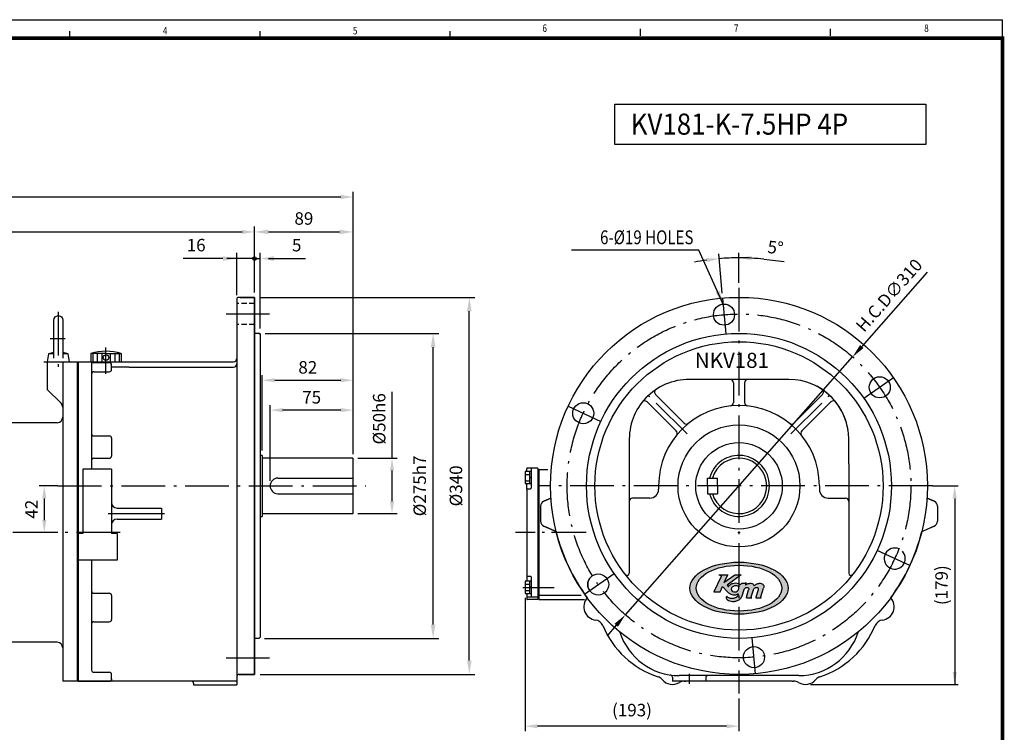
# Model space of a CAD drawing. Units: millimetres. Extents: x -911 to 463, y -964 to 1.
# Drawn here: x -425 to 463, y -641 to 1 of the extents above; entities that cross this region are included whole.
import ezdxf
from ezdxf.enums import TextEntityAlignment as Align

# ---------------------------------------------------------------- set-up
doc = ezdxf.new("R2010")
doc.units = ezdxf.units.MM
doc.header["$LTSCALE"] = 3.15
doc.linetypes.add('CENTER', pattern=[18.25, 12.5, -2.5, 0.75, -2.5])
doc.linetypes.add('HIDDEN', pattern=[3.75, 2.5, -1.25])
for name, color, linetype in [('1', 7, 'Continuous'), ('2', 3, 'CENTER'), ('3', 6, 'HIDDEN'), ('4', 4, 'Continuous')]:
    doc.layers.add(name, color=color, linetype=linetype)
doc.styles.add('GHS', font='simplex.shx', dxfattribs={"bigfont": 'GHS.shx'})
doc.styles.add('ROMANS', font='arial.ttf', dxfattribs={"height": 2.5})
doc.styles.get("Standard").update_dxf_attribs({"font": 'romans.shx', "width": 0.8, "height": 11.25})
doc.dimstyles.new('ISO-25', dxfattribs={"dimtxt": 2.5, "dimasz": 2.5, "dimexe": 1.25, "dimexo": 0.625, "dimtad": 1, "dimdsep": 46, "dimtxsty": 'Standard', "dimcen": 2.5, "dimazin": 2, "dimtfac": 1, "dimtmove": 0, "dimatfit": 3, "dimfxl": 0, "dimarcsym": 0})

# ---------------------------------------------------------------- blocks, each defined once
blk = doc.blocks.new('*D1')
at = {"layer": '4', "color": 4, "lineweight": -2, "transparency": 16777216}
for p, q in [((393.92, -226.24), (334.84, -293.28)), ((121.62, -535.23), (326.57, -302.65)), ((113.35, -544.61), (105.09, -553.99))]:
    blk.add_line(p, q, dxfattribs=at)
at = {"layer": '4', "color": 4, "transparency": 16777216}
for points in [[(333.27, -291.9), (336.4, -294.65), (326.57, -302.65)], [(111.79, -543.23), (114.91, -545.99), (121.62, -535.23)]]:
    blk.add_solid(points, dxfattribs=at)
at = {"layer": 'DEFPOINTS', "color": 0, "transparency": 16777216}
for p in [(326.57, -302.65), (121.62, -535.23)]:
    blk.add_point(p, dxfattribs=at)
at = {"layer": '4', "color": 4, "transparency": 16777216, "insert": (360.54, -248.04), "char_height": 11.25, "attachment_point": 5, "rotation": 48.61233}
blk.add_mtext('H.C.D∅310', dxfattribs=at)
blk = doc.blocks.new('*D2')
at = {"layer": '1', "color": 4, "lineweight": -2, "transparency": 16777216}
for p, q in [((208.89, -245.11), (205.78, -209.59)), ((224.09, -235.99), (224.09, -208.79)), ((246.56, -214.52), (264.88, -216.53))]:
    blk.add_line(p, q, dxfattribs=at)
for start, end in [(98.13462, 101.26924), (90, 95), (83.72841, 90), (83.73076, 86.86538)]:
    blk.add_arc((224.09, -418.94), 205.66, start, end, dxfattribs=at)
at = {"layer": '1', "color": 4, "transparency": 16777216}
for points in [[(235.29, -215.47), (235.39, -211.72), (224.09, -213.29)], [(194.78, -213.49), (195.21, -217.22), (206.17, -214.07)]]:
    blk.add_solid(points, dxfattribs=at)
at = {"layer": 'DEFPOINTS', "color": 0, "transparency": 16777216}
for p in [(212.14, -213.63), (224.09, -240.49), (209.28, -249.59), (212.11, -281.97), (224.09, -598.42)]:
    blk.add_point(p, dxfattribs=at)
at = {"layer": '1', "color": 4, "transparency": 16777216, "insert": (256.83, -205.46), "char_height": 11.25, "attachment_point": 5, "rotation": 353.72841}
blk.add_mtext('5°', dxfattribs=at)
blk = doc.blocks.new('*D3')
at = {"layer": '4', "color": 4, "lineweight": -2, "transparency": 16777216}
for p, q in [((-203.34, -281.44), (-46.78, -281.44)), ((-51.78, -543.94), (-51.78, -293.94)), ((-203.84, -556.44), (-46.78, -556.44))]:
    blk.add_line(p, q, dxfattribs=at)
at = {"layer": '4', "color": 4, "transparency": 16777216}
for points in [[(-53.87, -293.94), (-49.7, -293.94), (-51.78, -281.44)], [(-53.87, -543.94), (-49.7, -543.94), (-51.78, -556.44)]]:
    blk.add_solid(points, dxfattribs=at)
at = {"layer": 'DEFPOINTS', "color": 0, "transparency": 16777216}
for p in [(-208.34, -281.44), (-51.78, -281.44), (-208.84, -556.44)]:
    blk.add_point(p, dxfattribs=at)
at = {"layer": '4', "color": 4, "transparency": 16777216, "insert": (-62.41, -418.94), "char_height": 11.25, "attachment_point": 5, "rotation": 90}
blk.add_mtext('%%C275h7', dxfattribs=at)
blk = doc.blocks.new('*D4')
at = {"layer": '4', "color": 4, "lineweight": -2, "transparency": 16777216}
for p, q in [((-207.84, -248.94), (-14.13, -248.94)), ((-19.13, -576.44), (-19.13, -261.44)), ((-207.84, -588.94), (-14.13, -588.94))]:
    blk.add_line(p, q, dxfattribs=at)
at = {"layer": '4', "color": 4, "transparency": 16777216}
for points in [[(-21.21, -261.44), (-17.04, -261.44), (-19.13, -248.94)], [(-21.21, -576.44), (-17.04, -576.44), (-19.13, -588.94)]]:
    blk.add_solid(points, dxfattribs=at)
at = {"layer": 'DEFPOINTS', "color": 0, "transparency": 16777216}
for p in [(-212.84, -248.94), (-19.13, -248.94), (-212.84, -588.94)]:
    blk.add_point(p, dxfattribs=at)
at = {"layer": '4', "color": 4, "transparency": 16777216, "insert": (-29.75, -418.94), "char_height": 11.25, "attachment_point": 5, "rotation": 90}
blk.add_mtext('%%C340', dxfattribs=at)
blk = doc.blocks.new('*D5')
at = {"layer": '1', "color": 4, "lineweight": -2, "transparency": 16777216}
for p, q in [((-198.84, -414.44), (-198.84, -346.13)), ((-123.84, -389.94), (-123.84, -346.13)), ((-135.09, -350.63), (-187.59, -350.63))]:
    blk.add_line(p, q, dxfattribs=at)
at = {"layer": '1', "color": 4, "transparency": 16777216}
for points in [[(-187.59, -348.76), (-187.59, -352.51), (-198.84, -350.63)], [(-135.09, -348.76), (-135.09, -352.51), (-123.84, -350.63)]]:
    blk.add_solid(points, dxfattribs=at)
at = {"layer": 'DEFPOINTS', "color": 0, "transparency": 16777216}
for p in [(-198.84, -350.63), (-123.84, -394.44), (-198.84, -418.94)]:
    blk.add_point(p, dxfattribs=at)
at = {"layer": '1', "color": 4, "transparency": 16777216, "insert": (-161.34, -340.51), "char_height": 11.25, "attachment_point": 5}
blk.add_mtext('75', dxfattribs=at)
blk = doc.blocks.new('*D6')
at = {"layer": '1', "color": 4, "lineweight": -2, "transparency": 16777216}
for p, q in [((-205.84, -386.94), (-205.84, -319.14)), ((-123.84, -389.94), (-123.84, -319.14)), ((-194.59, -323.64), (-135.09, -323.64))]:
    blk.add_line(p, q, dxfattribs=at)
at = {"layer": '1', "color": 4, "transparency": 16777216}
for points in [[(-194.59, -321.76), (-194.59, -325.51), (-205.84, -323.64)], [(-135.09, -321.76), (-135.09, -325.51), (-123.84, -323.64)]]:
    blk.add_solid(points, dxfattribs=at)
at = {"layer": 'DEFPOINTS', "color": 0, "transparency": 16777216}
for p in [(-123.84, -323.64), (-205.84, -391.44), (-123.84, -394.44)]:
    blk.add_point(p, dxfattribs=at)
at = {"layer": '1', "color": 4, "transparency": 16777216, "insert": (-164.84, -313.51), "char_height": 11.25, "attachment_point": 5}
blk.add_mtext('82', dxfattribs=at)
blk = doc.blocks.new('*D7')
at = {"layer": '1', "color": 4, "lineweight": -2, "transparency": 16777216}
for p, q in [((-390.34, -418.94), (-407.01, -418.94)), ((-402.51, -430.19), (-402.51, -449.69)), ((-390.34, -460.94), (-407.01, -460.94))]:
    blk.add_line(p, q, dxfattribs=at)
at = {"layer": '1', "color": 4, "transparency": 16777216}
for points in [[(-404.38, -430.19), (-400.63, -430.19), (-402.51, -418.94)], [(-404.38, -449.69), (-400.63, -449.69), (-402.51, -460.94)]]:
    blk.add_solid(points, dxfattribs=at)
at = {"layer": 'DEFPOINTS', "color": 0, "transparency": 16777216}
for p in [(-385.84, -418.94), (-402.51, -460.94), (-385.84, -460.94)]:
    blk.add_point(p, dxfattribs=at)
at = {"layer": '1', "color": 4, "transparency": 16777216, "insert": (-412.63, -439.94), "char_height": 11.25, "attachment_point": 5, "rotation": 90}
blk.add_mtext('42', dxfattribs=at)
blk = doc.blocks.new('*D8')
at = {"layer": '1', "color": 4, "lineweight": -2, "transparency": 16777216}
for p, q in [((31.09, -519.94), (31.09, -640.1)), ((224.09, -610.6), (224.09, -640.1)), ((212.84, -635.6), (42.34, -635.6))]:
    blk.add_line(p, q, dxfattribs=at)
at = {"layer": '1', "color": 4, "transparency": 16777216}
for points in [[(42.34, -633.72), (42.34, -637.47), (31.09, -635.6)], [(212.84, -633.72), (212.84, -637.47), (224.09, -635.6)]]:
    blk.add_solid(points, dxfattribs=at)
at = {"layer": 'DEFPOINTS', "color": 0, "transparency": 16777216}
for p in [(31.09, -515.44), (224.09, -606.1), (31.09, -635.6)]:
    blk.add_point(p, dxfattribs=at)
at = {"layer": '1', "color": 4, "transparency": 16777216, "insert": (127.59, -622.53), "char_height": 11.25, "attachment_point": 5}
blk.add_mtext('(193)', dxfattribs=at)
blk = doc.blocks.new('*D9')
at = {"layer": '1', "color": 4, "lineweight": -2, "transparency": 16777216}
for p, q in [((-778.84, -356.89), (-778.84, -185.43)), ((-212.84, -244.44), (-212.84, -185.43)), ((-767.59, -189.93), (-224.09, -189.93))]:
    blk.add_line(p, q, dxfattribs=at)
at = {"layer": '1', "color": 4, "transparency": 16777216}
for points in [[(-767.59, -188.06), (-767.59, -191.81), (-778.84, -189.93)], [(-224.09, -188.06), (-224.09, -191.81), (-212.84, -189.93)]]:
    blk.add_solid(points, dxfattribs=at)
at = {"layer": 'DEFPOINTS', "color": 0, "transparency": 16777216}
for p in [(-212.84, -189.93), (-212.84, -248.94), (-778.84, -361.39)]:
    blk.add_point(p, dxfattribs=at)
at = {"layer": '1', "color": 4, "transparency": 16777216, "insert": (-495.84, -176.86), "char_height": 11.25, "attachment_point": 5}
blk.add_mtext('(566)', dxfattribs=at)
blk = doc.blocks.new('*D10')
at = {"layer": '1', "color": 4, "lineweight": -2, "transparency": 16777216}
for p, q in [((-778.84, -356.89), (-778.84, -153.94)), ((-767.59, -158.44), (-135.09, -158.44)), ((-123.84, -385.94), (-123.84, -153.94))]:
    blk.add_line(p, q, dxfattribs=at)
at = {"layer": '1', "color": 4, "transparency": 16777216}
for points in [[(-767.59, -156.57), (-767.59, -160.32), (-778.84, -158.44)], [(-135.09, -156.57), (-135.09, -160.32), (-123.84, -158.44)]]:
    blk.add_solid(points, dxfattribs=at)
at = {"layer": 'DEFPOINTS', "color": 0, "transparency": 16777216}
for p in [(-123.84, -158.44), (-778.84, -361.39), (-123.84, -390.44)]:
    blk.add_point(p, dxfattribs=at)
at = {"layer": '1', "color": 4, "transparency": 16777216, "insert": (-451.34, -145.37), "char_height": 11.25, "attachment_point": 5}
blk.add_mtext('(655)', dxfattribs=at)
blk = doc.blocks.new('*D11')
at = {"layer": '1', "color": 4, "lineweight": -2, "transparency": 16777216}
for p, q in [((-88.86, -393.94), (-88.86, -334.27)), ((-119.84, -393.94), (-84.36, -393.94)), ((-88.86, -432.69), (-88.86, -405.19)), ((-119.84, -443.94), (-84.36, -443.94))]:
    blk.add_line(p, q, dxfattribs=at)
at = {"layer": '1', "color": 4, "transparency": 16777216}
for points in [[(-90.73, -405.19), (-86.98, -405.19), (-88.86, -393.94)], [(-90.73, -432.69), (-86.98, -432.69), (-88.86, -443.94)]]:
    blk.add_solid(points, dxfattribs=at)
at = {"layer": 'DEFPOINTS', "color": 0, "transparency": 16777216}
for p in [(-124.34, -393.94), (-124.34, -443.94), (-88.86, -443.94)]:
    blk.add_point(p, dxfattribs=at)
at = {"layer": '1', "color": 4, "transparency": 16777216, "insert": (-98.98, -358.48), "char_height": 11.25, "attachment_point": 5, "rotation": 90}
blk.add_mtext('%%C50h6', dxfattribs=at)

msp = doc.modelspace()

# ---------------------------------------------------------------- hatches: boundary and pattern name
at = {"layer": '1'}
h = msp.add_hatch(color=4, dxfattribs=at)
h.dxf.hatch_style = 1
edge = h.paths.add_edge_path()
edge.add_ellipse((224.095, -511.149), major_axis=(-44.315, 0.001), ratio=0.5286538, start_angle=0, end_angle=360)
edge = h.paths.add_edge_path(flags=16)
edge.add_ellipse((224.1, -511.142), major_axis=(-38.615, -0.007), ratio=0.5356688, start_angle=0, end_angle=360)
h = msp.add_hatch(color=4, dxfattribs=at)
h.dxf.hatch_style = 1
edge = h.paths.add_edge_path()
edge.add_spline(control_points=[(229.834, -508.481), (229.905, -508.255), (230.022, -507.88), (230.171, -507.327), (230.347, -506.95), (230.484, -506.688), (230.61, -506.442), (230.278, -506.382), (229.988, -506.494), (229.467, -506.649), (228.709, -506.691), (227.967, -506.694), (227.299, -506.698), (226.659, -506.599), (225.936, -507.064), (225.529, -507.688), (225.413, -508.11), (225.376, -508.242)], knot_values=[0, 0, 0, 0, 0.4651927, 0.773204, 1.1356242, 1.2534729, 1.4003435, 1.5391074, 1.747176, 2.0563098, 2.5834629, 3.2448993, 3.5153404, 3.9035272, 4.4837894, 5.0739737, 5.3435883, 5.3435883, 5.3435883, 5.3435883], degree=3, periodic=0)
edge.add_spline(control_points=[(225.376, -508.242), (225.146, -507.989), (224.687, -507.483), (223.392, -506.553), (221.184, -506.243), (218.989, -506.596), (217.378, -507.259), (216.258, -507.873), (215.287, -508.74), (214.825, -509.473), (214.595, -509.839)], knot_values=[0, 0, 0, 0, 0.6727175, 1.3455941, 3.0982876, 4.8629743, 5.6908466, 6.5187909, 7.3708135, 8.2193528, 8.2193528, 8.2193528, 8.2193528], degree=3, periodic=0)
edge.add_line((214.595, -509.839), (213.358, -508.305))
edge.add_line((213.358, -508.305), (225.933, -499.06))
edge.add_line((225.933, -499.06), (220.365, -499.06))
edge.add_line((220.365, -499.06), (210.497, -506.007))
edge.add_line((210.497, -506.007), (213.912, -499.06))
edge.add_line((213.912, -499.06), (206.02, -499.06))
edge.add_spline(control_points=[(206.02, -499.06), (206.905, -499.233), (208.063, -499.46), (208.01, -500.738), (207.881, -501.151), (207.819, -501.352)], knot_values=[0, 0, 0, 0, 1.440726, 1.8851156, 2.3041997, 2.3041997, 2.3041997, 2.3041997], degree=3, periodic=0)
edge.add_line((207.819, -501.352), (201.401, -514.499))
edge.add_line((201.401, -514.499), (207.047, -514.499))
edge.add_line((207.047, -514.499), (209.293, -509.689))
edge.add_line((209.293, -509.689), (213.621, -514.456))
edge.add_spline(control_points=[(213.621, -514.456), (214.266, -515.015), (216.031, -516.545), (219.29, -517.448), (222.031, -517.109), (222.961, -516.429), (223.129, -516.294)], knot_values=[0, 0, 0, 0, 1.6490481, 4.5081297, 6.3116268, 6.7296147, 6.7296147, 6.7296147, 6.7296147], degree=3, periodic=0)
edge.add_spline(control_points=[(223.129, -516.294), (223.189, -516.252), (223.278, -516.19), (223.377, -516.286), (223.437, -516.522), (223.24, -517.537), (222.075, -519.326), (219.359, -520.614), (216.378, -520.654), (214.338, -519.859), (213.795, -519.084), (213.78, -519.061)], knot_values=[0, 0, 0, 0, 0.1200358, 0.1774136, 0.2336303, 0.5910867, 2.1136353, 4.2235451, 6.0988565, 7.9300026, 7.9842676, 7.9842676, 7.9842676, 7.9842676], degree=3, periodic=0)
edge.add_spline(control_points=[(213.78, -519.061), (213.715, -518.995), (213.608, -518.886), (213.317, -518.745), (212.881, -518.768), (212.503, -519.156), (212.435, -519.699), (212.55, -520.345), (213.185, -521.309), (214.642, -522.43), (216.972, -523.101), (219.105, -523.185), (220.718, -522.944), (222.571, -522.55), (225.025, -521.292), (226.432, -519.228), (226.914, -518.055), (226.964, -517.934)], knot_values=[0, 0, 0, 0, 0.179964, 0.2994884, 0.629325, 0.9589312, 1.2781238, 1.6718452, 2.230953, 3.5036807, 5.2097818, 6.9206003, 7.6720339, 8.4179534, 10.6541743, 12.8966049, 13.1549822, 13.1549822, 13.1549822, 13.1549822], degree=3, periodic=0)
edge.add_line((226.964, -517.934), (228.64, -512.413))
edge.add_spline(control_points=[(228.64, -512.413), (228.759, -512.155), (228.996, -511.641), (229.647, -511.004), (230.409, -510.624), (231.246, -510.495), (232.03, -510.536), (232.783, -511.027), (232.945, -511.908), (232.798, -512.453), (232.724, -512.728)], knot_values=[0, 0, 0, 0, 0.5541581, 1.1072994, 1.758787, 2.1960868, 2.7678053, 3.2767911, 3.8292219, 4.390024, 4.390024, 4.390024, 4.390024], degree=3, periodic=0)
edge.add_line((232.724, -512.728), (230.721, -519.273))
edge.add_spline(control_points=[(230.721, -519.273), (230.712, -519.362), (230.696, -519.539), (230.834, -519.818), (231.1, -519.919), (231.274, -519.928), (231.335, -519.931)], knot_values=[0, 0, 0, 0, 0.1735616, 0.3455816, 0.5707009, 0.6910744, 0.6910744, 0.6910744, 0.6910744], degree=3, periodic=0)
edge.add_line((231.335, -519.931), (235.431, -519.931))
edge.add_spline(control_points=[(235.431, -519.931), (235.471, -519.928), (235.533, -519.923), (235.563, -519.849), (235.56, -519.8), (235.534, -519.739), (235.443, -519.668), (235.327, -519.562), (235.224, -519.371), (235.188, -519.139), (235.204, -518.969), (235.212, -518.888)], knot_values=[0, 0, 0, 0, 0.0704193, 0.1105048, 0.1418005, 0.1681989, 0.2363719, 0.363069, 0.4787032, 0.6554884, 0.8158275, 0.8158275, 0.8158275, 0.8158275], degree=3, periodic=0)
edge.add_line((235.212, -518.888), (237.097, -512.728))
edge.add_spline(control_points=[(237.097, -512.728), (237.216, -512.409), (237.455, -511.771), (238.176, -511.027), (238.995, -510.627), (239.87, -510.488), (240.67, -510.542), (241.384, -511.067), (241.541, -511.907), (241.394, -512.453), (241.319, -512.728)], knot_values=[0, 0, 0, 0, 0.6659445, 1.329919, 1.9858608, 2.423237, 3.0711701, 3.5092165, 4.0617735, 4.6226554, 4.6226554, 4.6226554, 4.6226554], degree=3, periodic=0)
edge.add_line((241.319, -512.728), (239.326, -519.249))
edge.add_spline(control_points=[(239.326, -519.249), (239.314, -519.355), (239.294, -519.536), (239.422, -519.788), (239.661, -519.914), (239.841, -519.925), (239.933, -519.931)], knot_values=[0, 0, 0, 0, 0.2046711, 0.3533049, 0.5261358, 0.7072786, 0.7072786, 0.7072786, 0.7072786], degree=3, periodic=0)
edge.add_line((239.933, -519.931), (244.087, -519.931))
edge.add_spline(control_points=[(244.087, -519.931), (244.126, -519.928), (244.188, -519.923), (244.22, -519.85), (244.216, -519.774), (244.119, -519.675), (243.986, -519.571), (243.88, -519.368), (243.846, -519.138), (243.86, -518.969), (243.866, -518.888)], knot_values=[0, 0, 0, 0, 0.0705703, 0.1106243, 0.1421042, 0.216274, 0.3648883, 0.4803524, 0.6550746, 0.8152224, 0.8152224, 0.8152224, 0.8152224], degree=3, periodic=0)
edge.add_line((243.866, -518.888), (246.207, -511.232))
edge.add_spline(control_points=[(246.207, -511.232), (246.361, -510.687), (246.591, -509.877), (246.412, -508.745), (245.87, -507.861), (244.865, -506.974), (243.339, -506.743), (241.787, -506.767), (240.351, -507.335), (238.96, -508.01), (238.122, -508.622), (237.702, -508.928)], knot_values=[0, 0, 0, 0, 1.1008665, 1.6367723, 2.2009559, 3.1180022, 4.1715277, 5.1475439, 6.1532367, 7.1730074, 8.1928246, 8.1928246, 8.1928246, 8.1928246], degree=3, periodic=0)
edge.add_spline(control_points=[(237.702, -508.928), (237.572, -508.603), (237.312, -507.952), (236.469, -507.32), (235.457, -506.738), (234.25, -506.771), (232.985, -506.82), (231.841, -507.213), (230.76, -507.775), (230.143, -508.246), (229.834, -508.481)], knot_values=[0, 0, 0, 0, 0.6762686, 1.3535934, 2.0228196, 2.9372131, 3.6550432, 4.5225308, 5.2864295, 6.0495105, 6.0495105, 6.0495105, 6.0495105], degree=3, periodic=0)
edge = h.paths.add_edge_path(flags=16)
edge.add_spline(control_points=[(219.477, -509.223), (219.99, -509.075), (221.339, -508.685), (223.35, -509.154), (224.109, -510.665), (223.987, -511.895), (223.34, -513.039), (222.259, -514.195), (220.466, -514.658), (218.901, -514.418), (217.507, -513.653), (216.741, -511.874), (217.883, -510.021), (218.998, -509.463), (219.477, -509.223)], knot_values=[0, 0, 0, 0, 1.0605509, 2.7897097, 3.4247939, 4.2344196, 5.1100172, 5.9871369, 7.2775418, 8.5680195, 9.0153237, 10.3831127, 11.7795772, 12.8320559, 12.8320559, 12.8320559, 12.8320559], degree=3, periodic=0)

# ---------------------------------------------------------------- linework, layer by layer
at = {"color": 4}
msp.add_line((-910.84, 1.402), (461.68, 1.402), dxfattribs=at)
for p, q in [((-346.83, -299.444), (-360.632, -299.444)), ((-360.632, -299.444), (-360.632, -306.944)), ((-358.705, -299.444), (-358.705, -306.944)), ((-354.835, -299.444), (-354.835, -306.944)), ((-350.706, -299.444), (-350.706, -306.944)), ((-346.934, -299.444), (-333.132, -299.444)), ((-342.979, -299.444), (-342.979, -306.944)), ((-338.825, -299.444), (-338.825, -306.944)), ((-334.955, -299.444), (-334.955, -306.944)), ((-333.132, -299.444), (-333.132, -306.944)), ((-399.842, -306.944), (-399.842, -331.944)), ((-385.842, -307.303), (-385.842, -594.944)), ((-372.842, -306.944), (-372.842, -364.552)), ((-372.842, -307.303), (-372.842, -362.248)), ((-372.842, -307.303), (-372.842, -362.248)), ((-205.842, -391.444), (-207.842, -391.444)), ((-205.842, -391.444), (-205.842, -446.444)), ((-124.342, -393.944), (-205.842, -393.944)), ((-124.342, -393.944), (-124.342, -411.944)), ((-124.342, -393.944), (-123.842, -394.444)), ((-124.342, -395.944), (-124.342, -411.944)), ((-123.842, -443.444), (-123.842, -394.444)), ((-123.842, -443.444), (-123.842, -394.444)), ((31.541, -405.67), (31.094, -406.444)), ((31.094, -406.444), (31.094, -416.444)), ((31.541, -405.67), (36.594, -405.67)), ((35.094, -405.67), (35.094, -417.217)), ((36.594, -403.444), (36.594, -420.944)), ((36.594, -405.67), (36.594, -417.217)), ((42.594, -403.244), (42.594, -460.944)), ((31.094, -416.444), (31.541, -417.217)), ((31.541, -408.557), (35.094, -408.557)), ((31.541, -414.331), (35.094, -414.331)), ((36.594, -417.217), (31.541, -417.217)), ((195.594, -418.944), (195.594, -411.944)), ((195.594, -411.944), (204.594, -411.944)), ((195.594, -418.944), (195.594, -411.944)), ((195.594, -411.944), (204.594, -411.944)), ((204.594, -418.944), (204.594, -411.944)), ((204.594, -418.944), (204.594, -411.944)), ((-124.342, -425.944), (-124.342, -443.944)), ((-124.342, -425.944), (-124.342, -443.944)), ((32.594, -421.944), (32.594, -504.67)), ((195.594, -418.944), (195.594, -425.944)), ((195.594, -418.944), (195.594, -425.944)), ((195.594, -425.944), (204.594, -425.944)), ((195.594, -425.944), (204.594, -425.944)), ((204.594, -418.944), (204.594, -425.944)), ((204.594, -418.944), (204.594, -425.944)), ((-372.842, -443.444), (-372.842, -521.75)), ((-372.842, -443.444), (-372.842, -478.608)), ((-372.842, -443.444), (-372.842, -523.61)), ((-372.842, -443.444), (-372.842, -478.608)), ((-372.842, -443.944), (-372.842, -521.75)), ((-205.842, -443.944), (-124.342, -443.944)), ((-123.842, -443.444), (-124.342, -443.944)), ((45.094, -437.222), (45.094, -450.694)), ((403.094, -437.222), (403.094, -450.694)), ((-207.842, -446.444), (-205.842, -446.444)), ((42.594, -460.944), (42.594, -521.444)), ((31.541, -504.67), (31.094, -505.444)), ((31.094, -505.444), (31.094, -515.444)), ((31.541, -504.67), (36.594, -504.67)), ((35.094, -504.67), (35.094, -516.217)), ((36.594, -500.944), (36.594, -518.444)), ((36.594, -504.67), (36.594, -516.217)), ((31.541, -507.557), (35.094, -507.557)), ((31.541, -513.331), (35.094, -513.331)), ((31.094, -515.444), (31.541, -516.217)), ((36.594, -516.217), (31.541, -516.217)), ((32.594, -516.217), (32.594, -520.944))]:
    msp.add_line(p, q)
msp.add_lwpolyline([(-393.842, -303.839), (-393.842, -269.444, -1), (-385.842, -269.444), (-385.842, -303.839)], format="xyb")
msp.add_lwpolyline([(-393.842, -299.944), (-398.608, -299.944), (-399.842, -306.944), (-379.842, -306.944), (-381.077, -299.944), (-385.842, -299.944)])
for centre, radius in [((210.585, -264.533), 9.5), ((-346.842, -303.194), 2.45), ((351.063, -330.039), 9.5), ((83.617, -353.438), 9.5), ((224.094, -418.944), 39), ((237.603, -573.354), 9.5)]:
    msp.add_circle(centre, radius)
for centre, radius, start, end in [((-389.842, -324.806), 26.363, 98.727214, 109.420951), ((-389.842, -324.806), 26.363, 70.579049, 81.272786), ((-346.882, -349.002), 51.43, 74.493268, 105.506732), ((-390.842, -356.944), 5, 270, 0), ((224.094, -418.944), 27.5, 194.746653, 165.253347), ((224.094, -418.944), 27.5, 194.746653, 165.253347), ((224.094, -418.944), 25, 196.260205, 163.739795), ((224.094, -418.944), 25, 196.260205, 163.739795), ((33.648, -407.113), 2.554, 145.591013, 214.408987), ((33.648, -415.774), 2.554, 145.591013, 214.408987), ((41.115, -411.444), 10, 163.219857, 196.780143), ((398.094, -437.222), 5, 0, 66.501434), ((33.648, -506.113), 2.554, 145.591013, 214.408987), ((33.648, -514.774), 2.554, 145.591013, 214.408987), ((41.115, -510.444), 10, 163.219857, 196.780143), ((-390.842, -564.944), 5, 0, 90)]:
    msp.add_arc(centre, radius, start, end)
at = {"layer": '1'}
for p, q in [((461.68, -15.331), (461.68, 1.402)), ((135.199, -13.086), (135.199, -6.811)), ((306.722, -13.086), (306.722, -6.811)), ((-379.369, -15.331), (-379.369, -9.056)), ((-207.846, -15.331), (-207.846, -9.056)), ((-36.323, -15.331), (-36.323, -9.056)), ((-228.842, -249.944), (-228.842, -418.944)), ((-212.842, -248.944), (-227.842, -248.944)), ((-225.842, -248.944), (-212.842, -248.944)), ((-212.842, -588.944), (-212.842, -248.944)), ((-212.842, -248.944), (-212.842, -418.944)), ((-208.342, -281.444), (-212.842, -281.444)), ((-208.342, -281.444), (-207.842, -281.944)), ((-207.842, -281.944), (-207.842, -555.444)), ((-402.842, -306.944), (-372.842, -306.944)), ((-372.842, -306.944), (-372.842, -521.75)), ((-372.842, -306.944), (-372.842, -594.944)), ((-372.842, -306.944), (-372.842, -522.999)), ((-371.842, -306.944), (-371.842, -517.391)), ((-371.842, -306.944), (-231.842, -306.944)), ((-359.842, -306.944), (-359.842, -308.944)), ((-359.842, -306.944), (-359.842, -307.813)), ((-359.842, -306.944), (-359.842, -403.944)), ((-325.842, -311.944), (-231.842, -311.944)), ((-399.842, -331.944), (-387.307, -344.479)), ((-390.842, -361.944), (-431.842, -361.944)), ((-372.842, -360.248), (-372.842, -443.444)), ((-372.842, -360.248), (-372.842, -443.444)), ((-207.842, -365.944), (-207.842, -471.944)), ((-357.842, -373.903), (-343.842, -373.903)), ((-341.842, -375.903), (-341.842, -391.981)), ((-359.842, -395.981), (-359.842, -403.944)), ((-357.842, -393.981), (-343.842, -393.981)), ((-341.842, -403.944), (-367.842, -403.944)), ((-191.842, -411.944), (-123.842, -411.944)), ((-228.842, -418.944), (-228.842, -588.944)), ((-212.842, -418.944), (-212.842, -588.944)), ((-191.842, -425.944), (-123.842, -425.944)), ((-336.842, -485.944), (-371.842, -485.944)), ((-359.842, -485.944), (-359.842, -513.696)), ((-359.842, -485.944), (-359.842, -584.988)), ((-357.842, -515.696), (-343.842, -515.696)), ((-341.842, -517.696), (-341.842, -539.431)), ((-357.842, -541.431), (-343.842, -541.431)), ((-208.842, -556.444), (-212.842, -556.444)), ((-208.842, -556.444), (-207.842, -555.444)), ((-390.842, -559.944), (-431.842, -559.944)), ((-390.842, -559.944), (-431.842, -559.944)), ((-228.824, -594.944), (-385.842, -594.944)), ((-371.842, -594.944), (-342.842, -594.944)), ((-357.842, -586.988), (-343.842, -586.988)), ((-341.842, -593.944), (-341.842, -588.988)), ((-341.842, -592.944), (-341.842, -593.944)), ((-228.842, -588.944), (-228.824, -590.672)), ((-228.824, -590.672), (-228.824, -598.444)), ((-226.842, -588.944), (-212.842, -588.944)), ((-267.842, -596.944), (-267.842, -598.444)), ((-267.842, -598.444), (-228.824, -598.444))]:
    msp.add_line(p, q, dxfattribs=at)
at = {"layer": '1', "color": 4}
for p, q in [((398.594, -418.944), (421.91, -418.944)), ((418.646, -430.194), (418.646, -597.944)), ((207.819, -501.352), (201.401, -514.499)), ((206.02, -499.06), (213.912, -499.06)), ((213.912, -499.06), (210.497, -506.007)), ((210.497, -506.007), (220.365, -499.06)), ((225.933, -499.06), (213.358, -508.305)), ((220.365, -499.06), (225.933, -499.06)), ((201.401, -514.499), (207.047, -514.499)), ((207.047, -514.499), (209.293, -509.689)), ((209.293, -509.689), (213.621, -514.456)), ((213.358, -508.305), (214.595, -509.839)), ((226.964, -517.934), (228.64, -512.413)), ((230.721, -519.273), (232.724, -512.728)), ((235.212, -518.888), (237.097, -512.728)), ((241.319, -512.728), (239.326, -519.249)), ((243.866, -518.888), (246.207, -511.232)), ((231.335, -519.931), (235.431, -519.931)), ((239.933, -519.931), (244.087, -519.931)), ((288.595, -597.944), (421.91, -597.944))]:
    msp.add_line(p, q, dxfattribs=at)
at = {"layer": '1', "const_width": 3.431}
msp.add_lwpolyline([(461.68, -15.331), (-877.372, -15.331), (-877.372, -962.136), (461.68, -962.136)], close=True, dxfattribs=at)
at = {"layer": '1'}
msp.add_circle((-212.842, -213.931), 1.667, dxfattribs=at)
for centre, radius, start, end in [((-227.842, -249.944), 1, 90, 180), ((-390.842, -348.015), 5, 0, 45), ((-357.842, -371.903), 2, 180, 270), ((-343.842, -375.903), 2, 0, 90), ((-357.842, -395.981), 2, 90, 180), ((-343.842, -391.981), 2, 270, 0), ((-191.842, -418.944), 7, 90, 270), ((-357.842, -513.696), 2, 180, 270), ((-343.842, -517.696), 2, 0, 90), ((-357.842, -543.431), 2, 90, 180), ((-343.842, -539.431), 2, 270, 0), ((-357.842, -584.988), 2, 180, 270), ((-343.842, -588.988), 2, 0, 90), ((-342.842, -593.944), 1, 270, 0), ((-269.842, -596.944), 2, 0, 90), ((-226.842, -590.944), 2, 90, 172.198829)]:
    msp.add_arc(centre, radius, start, end, dxfattribs=at)
at = {"layer": '1', "color": 4}
for centre, major_axis, ratio in [((224.095, -511.149), (-44.315, 0.001), 0.5286538), ((224.1, -511.142), (-38.615, -0.007), 0.5356688)]:
    msp.add_ellipse(centre, major_axis=major_axis, ratio=ratio, dxfattribs=at)
for points in [[(206.02, -499.06), (207.973, -500.058), (207.98, -500.735), (207.819, -501.352)], [(214.595, -509.839), (215.334, -508.779), (216.295, -507.907), (217.388, -507.28), (218.557, -506.808), (221.209, -506.379), (223.823, -506.919), (224.661, -507.509), (225.376, -508.242)], [(219.477, -509.223), (221.058, -508.89), (223.552, -509.733), (223.986, -510.597), (223.912, -511.828), (223.295, -513.009), (222.348, -513.951), (220.467, -514.52), (218.53, -514.191), (217.943, -513.846), (217.112, -511.936), (218.11, -510.059), (219.477, -509.223)], [(225.376, -508.242), (225.498, -507.85), (225.993, -507.1), (226.767, -506.673), (227.358, -506.688), (227.769, -506.695), (228.776, -506.681), (229.575, -506.603), (230.028, -506.475), (230.338, -506.407), (230.538, -506.474), (230.482, -506.69), (230.4, -506.85), (230.177, -507.355), (230.04, -507.803), (229.834, -508.481)], [(228.64, -512.413), (229.039, -511.669), (229.634, -511.073), (230.524, -510.634), (231.181, -510.525), (232.046, -510.621), (232.675, -511.073), (232.881, -511.889), (232.724, -512.728)], [(229.834, -508.481), (230.778, -507.803), (231.807, -507.261), (233.067, -506.865), (234.156, -506.777), (235.545, -506.878), (236.455, -507.336), (237.236, -508.009), (237.703, -508.929)], [(237.097, -512.728), (237.516, -511.805), (238.214, -511.073), (239.112, -510.636), (239.768, -510.525), (240.746, -510.66), (241.269, -511.073), (241.476, -511.888), (241.319, -512.728)], [(237.702, -508.928), (238.983, -508.05), (240.369, -507.348), (241.818, -506.854), (243.302, -506.784), (244.867, -507.137), (245.937, -508.034), (246.365, -508.779), (246.506, -509.583), (246.207, -511.232)], [(213.78, -519.061), (213.575, -518.879), (213.411, -518.8), (212.91, -518.828), (212.553, -519.181), (212.462, -519.659), (212.567, -520.249), (213.003, -520.98), (214.51, -522.198), (216.982, -522.996), (219.586, -523.091), (220.719, -522.932), (221.827, -522.682), (224.829, -521.076), (226.812, -518.296), (226.964, -517.934)], [(230.721, -519.273), (230.721, -519.537), (230.841, -519.77), (231.152, -519.915), (231.335, -519.931)], [(235.431, -519.931), (235.534, -519.901), (235.56, -519.845), (235.557, -519.798), (235.541, -519.761), (235.468, -519.687), (235.331, -519.551), (235.247, -519.396), (235.199, -519.131), (235.212, -518.888)], [(239.326, -519.249), (239.326, -519.561), (239.432, -519.761), (239.66, -519.893), (239.933, -519.931)], [(244.087, -519.931), (244.19, -519.901), (244.216, -519.845), (244.214, -519.798), (244.147, -519.706), (243.986, -519.548), (243.902, -519.393), (243.856, -519.131), (243.866, -518.888)]]:
    msp.add_spline(points, degree=3, dxfattribs=at)
for points, knots in [([(213.621, -514.456), (214.266, -515.015), (216.031, -516.545), (219.29, -517.448), (222.031, -517.109), (222.961, -516.429), (223.129, -516.294)], [0, 0, 0, 0, 1.6490481, 4.5081297, 6.3116268, 6.7296147, 6.7296147, 6.7296147, 6.7296147]), ([(223.129, -516.294), (223.189, -516.252), (223.278, -516.19), (223.377, -516.286), (223.437, -516.522), (223.24, -517.537), (222.075, -519.326), (219.359, -520.614), (216.378, -520.654), (214.338, -519.859), (213.795, -519.084), (213.78, -519.061)], [0, 0, 0, 0, 0.1200358, 0.1774136, 0.2336303, 0.5910867, 2.1136353, 4.2235451, 6.0988565, 7.9300026, 7.9842676, 7.9842676, 7.9842676, 7.9842676])]:
    msp.add_open_spline(points, degree=3, knots=knots, dxfattribs=at)
for points in [[(416.771, -430.194), (420.521, -430.194), (418.646, -418.944)], [(416.771, -586.694), (420.521, -586.694), (418.646, -597.944)]]:
    msp.add_solid(points, dxfattribs=at)
at = {"layer": '2'}
for p, q in [((224.094, -240.488), (224.094, -606.099)), ((209.278, -249.591), (212.11, -281.967)), ((-389.842, -261.934), (-389.842, -317.23)), ((-346.842, -317.792), (-346.842, -294.255)), ((363.35, -321.436), (336.728, -340.077)), ((177.207, -372.057), (139.345, -334.195)), ((270.981, -372.057), (308.843, -334.195)), ((70.022, -347.098), (99.477, -360.834)), ((-390.342, -418.944), (-112.507, -418.944)), ((398.594, -418.944), (43.221, -418.944)), ((-334.121, -460.944), (-793.842, -460.944)), ((378.167, -490.789), (348.712, -477.054)), ((84.838, -516.452), (111.461, -497.81)), ((29.094, -510.444), (57.434, -510.44)), ((238.911, -588.297), (236.078, -555.92))]:
    msp.add_line(p, q, dxfattribs=at)
at = {"layer": '2', "ltscale": 10}
for p, q in [((-238.405, -263.944), (-199.245, -263.944)), ((-397.234, -285.944), (-383.615, -285.944)), ((-238.405, -573.944), (-199.245, -573.944))]:
    msp.add_line(p, q, dxfattribs=at)
at = {"layer": '2', "ltscale": 0.8}
msp.add_line((86.341, -460.944), (22.594, -460.944), dxfattribs=at)
at = {"layer": '2'}
msp.add_circle((224.094, -418.944), 155, dxfattribs=at)
msp.add_circle((224.094, -418.944), 155, dxfattribs=at)
msp.add_circle((224.094, -418.944), 155, dxfattribs=at)
at = {"layer": '3', "ltscale": 0.6}
for p, q in [((-212.842, -254.444), (-228.842, -254.444)), ((-212.842, -273.444), (-228.842, -273.444))]:
    msp.add_line(p, q, dxfattribs=at)
at = {"layer": '4'}
for p, q in [((112.152, -74.623), (392.638, -74.623)), ((112.152, -111.241), (112.152, -74.623)), ((392.638, -74.623), (392.638, -111.241)), ((392.638, -111.241), (112.152, -111.241)), ((187.964, -206.538), (73.038, -206.538))]:
    msp.add_line(p, q, dxfattribs=at)
at = {"layer": '4', "color": 4}
for p, q in [((-123.842, -389.444), (-123.842, -160.931)), ((-212.842, -243.944), (-212.842, -184.931)), ((-123.842, -387.444), (-123.842, -184.931)), ((-200.342, -189.931), (-136.342, -189.931)), ((-228.842, -246.944), (-228.842, -208.931)), ((-212.842, -243.944), (-212.842, -208.931)), ((-212.842, -243.944), (-212.842, -208.931)), ((-207.842, -276.944), (-207.842, -208.931)), ((-241.342, -213.931), (-277.128, -213.931)), ((-225.342, -213.931), (-237.842, -213.931)), ((-212.842, -213.931), (-228.842, -213.931)), ((-212.842, -213.931), (-207.842, -213.931)), ((-200.342, -213.931), (-187.842, -213.931)), ((-195.342, -213.931), (-166.842, -213.931)), ((-123.842, -390.444), (-123.842, -307.405)), ((-123.842, -387.444), (-123.842, -339.949))]:
    msp.add_line(p, q, dxfattribs=at)
at = {"layer": '4', "color": 0}
for p, q in [((-208.842, -281.444), (-212.842, -281.444)), ((-207.842, -282.444), (-208.842, -281.444)), ((-207.842, -282.444), (-207.842, -555.444)), ((-372.842, -306.944), (-326.842, -306.944)), ((-371.842, -306.944), (-371.842, -594.944)), ((-359.842, -307.813), (-343.842, -307.813)), ((-341.842, -314.047), (-341.842, -309.813)), ((-357.842, -316.047), (-343.842, -316.047)), ((-325.842, -311.944), (-341.842, -311.944)), ((184.06, -322.944), (179.094, -322.944)), ((269.094, -322.944), (184.06, -322.944)), ((219.094, -325.944), (219.094, -343.869)), ((229.094, -325.944), (229.094, -343.869)), ((174.544, -362.322), (148.785, -336.563)), ((273.645, -362.322), (299.404, -336.563)), ((167.473, -369.393), (141.237, -343.157)), ((280.716, -369.393), (306.952, -343.157)), ((125.094, -379.153), (125.094, -497.576)), ((323.094, -398.91), (323.094, -376.944)), ((323.094, -398.91), (323.094, -497.576)), ((323.094, -398.91), (323.094, -497.576)), ((-367.842, -403.944), (-367.842, -461.944)), ((-341.842, -403.944), (-341.842, -461.944)), ((32.594, -405.67), (32.594, -403.444)), ((42.294, -402.944), (33.094, -402.944)), ((43.589, -404.441), (42.594, -404.441)), ((43.589, -404.441), (43.598, -507.444)), ((51.703, -404.441), (43.589, -404.441)), ((32.594, -421.944), (32.594, -417.217)), ((43.59, -414.444), (43.598, -507.444)), ((33.094, -421.444), (36.094, -421.444)), ((151.594, -418.944), (151.594, -421.944)), ((296.594, -418.944), (296.594, -421.944)), ((54.446, -429.878), (48.101, -432.636)), ((143.594, -429.944), (128.094, -429.944)), ((304.594, -429.944), (320.094, -429.944)), ((393.742, -429.878), (400.088, -432.636)), ((-336.842, -438.944), (-296.842, -438.944)), ((-296.842, -438.944), (-296.842, -448.944)), ((-296.842, -438.944), (-296.842, -448.944)), ((-336.842, -448.944), (-296.842, -448.944)), ((43.594, -460.944), (43.6, -521.441)), ((48.064, -455.263), (59.177, -460.2)), ((59.177, -460.2), (48.064, -455.263)), ((389.012, -460.2), (400.124, -455.263)), ((-336.842, -461.944), (-336.842, -485.944)), ((33.094, -500.444), (36.094, -500.444)), ((33.094, -518.944), (42.294, -518.944)), ((42.594, -521.444), (33.094, -521.444)), ((42.594, -517.441), (81.872, -517.441)), ((43.599, -521.441), (84.727, -521.441)), ((-208.842, -556.444), (-212.842, -556.444)), ((-207.842, -555.444), (-208.842, -556.444)), ((-212.842, -588.944), (-226.842, -588.944)), ((164.095, -591.389), (164.095, -594.944)), ((179.095, -594.944), (164.095, -594.944)), ((278.094, -589.944), (172.094, -589.944)), ((272.056, -594.944), (176.133, -594.944)), ((194.095, -591.944), (194.095, -594.944))]:
    msp.add_line(p, q, dxfattribs=at)
at = {"layer": '4', "color": 0, "linetype": 'HIDDEN'}
for p, q in [((35.094, -411.444), (36.594, -410.774)), ((36.594, -411.444), (35.094, -412.075)), ((48.101, -432.636), (54.446, -429.878)), ((400.088, -432.636), (393.742, -429.878)), ((400.124, -455.263), (389.012, -460.2)), ((-367.842, -461.944), (-371.842, -461.944)), ((-336.842, -461.944), (-341.842, -461.944)), ((-336.842, -485.944), (-371.842, -485.944)), ((35.094, -510.444), (36.594, -509.774)), ((36.594, -510.444), (35.094, -511.075)), ((172.094, -589.944), (170.094, -589.944))]:
    msp.add_line(p, q, dxfattribs=at)
at = {"layer": '4', "color": 3}
for p, q in [((-344.841, -443.944), (-294.066, -443.944)), ((179.095, -588.434), (179.095, -597.332))]:
    msp.add_line(p, q, dxfattribs=at)
at = {"layer": '4', "color": 0}
for centre, radius in [((224.094, -418.944), 170), ((224.094, -418.944), 137.5), ((224.094, -418.944), 130), ((224.094, -418.944), 55), ((224.094, -418.944), 55), ((224.094, -418.944), 39), ((97.126, -507.848), 9.5)]:
    msp.add_circle(centre, radius, dxfattribs=at)
at = {"layer": '4', "color": 0, "linetype": 'HIDDEN'}
msp.add_circle((224.094, -460.944), 0.369, dxfattribs=at)
at = {"layer": '4', "color": 0}
for centre, radius, start, end in [((-343.842, -309.813), 2, 0, 90), ((-231.842, -303.944), 3, 270, 0), ((-231.842, -308.944), 3, 270, 0), ((-357.842, -318.047), 2, 90, 180), ((-343.842, -314.047), 2, 270, 0), ((179.094, -376.944), 54, 90, 182.345192), ((216.094, -325.944), 3, 0, 90), ((232.094, -325.944), 3, 90, 180), ((269.094, -376.944), 54, 0, 90), ((269.094, -376.944), 54, 9.04938, 64.693789), ((150.906, -334.442), 3, 123.553242, 225), ((297.283, -334.442), 3, 315, 56.446758), ((139.115, -345.278), 3, 45, 141.619096), ((216.094, -343.869), 3, 276.082494, 0), ((232.094, -343.869), 3, 180, 263.917506), ((309.073, -345.278), 3, 38.380904, 135), ((224.094, -418.944), 72.5, 0, 180), ((176.665, -360.201), 3, 225, 308.917506), ((271.523, -360.201), 3, 231.082494, 315), ((165.351, -371.514), 3, 321.082494, 45), ((282.837, -371.514), 3, 135, 218.917506), ((33.094, -403.444), 0.5, 90, 180), ((37.094, -403.444), 0.5, 90, 180), ((33.094, -421.944), 0.5, 90, 180), ((36.094, -420.944), 0.5, 270, 0), ((143.594, -421.944), 8, 270, 0), ((304.594, -421.944), 8, 180, 270), ((-336.842, -433.944), 5, 180, 270), ((50.094, -437.222), 5, 113.498566, 180), ((128.094, -432.944), 3, 90, 180), ((320.094, -432.944), 3, 0, 90), ((-336.842, -453.944), 5, 90, 180), ((50.094, -450.694), 5, 180, 246.044077), ((398.094, -450.694), 5, 293.955923, 0), ((224.094, -418.944), 170, 194.045199, 216.398827), ((224.094, -418.944), 170, 194.045199, 216.398827), ((224.094, -418.944), 170, 194.045199, 216.398827), ((224.094, -418.944), 170, 323.601173, 345.954801), ((224.094, -418.944), 170, 323.601173, 345.954801), ((224.094, -418.944), 170, 323.601173, 345.954801), ((364.572, -484.449), 9.5, 66.756113, 43.776819), ((33.094, -499.944), 0.5, 180, 270), ((36.094, -500.944), 0.5, 0, 90), ((97.126, -507.848), 9.5, 129.411656, 230.588344), ((123.094, -497.576), 2, 217.902013, 0), ((325.094, -497.576), 2, 180, 322.097987), ((33.094, -518.444), 0.5, 180, 270), ((33.094, -520.944), 0.5, 180, 270), ((37.094, -518.444), 0.5, 180, 270), ((42.294, -518.644), 0.3, 270, 0), ((96.094, -527.944), 12, 137.40597, 263.499493), ((352.094, -527.944), 12, 276.500507, 42.59403), ((93.83, -547.815), 8, 22.369473, 83.499493), ((354.359, -547.815), 8, 96.500507, 157.630527), ((176.133, -513.944), 81, 202.369473, 251.970171), ((176.133, -513.944), 81, 202.369473, 251.970171), ((272.056, -513.944), 81, 288.029829, 337.630527), ((170.094, -533.944), 56, 197.400596, 270), ((278.094, -533.944), 56, 270, 342.599404), ((148.586, -598.573), 8, 39.15977, 71.970171), ((164.094, -585.944), 12, 219.15977, 301.855487), ((162.095, -591.389), 2, 0, 82.072273), ((174.65, -602.931), 8, 86.814588, 121.855487), ((176.133, -513.944), 81, 269.045085, 270), ((196.095, -591.944), 2, 90, 180), ((272.056, -513.944), 81, 270, 270.954915), ((273.539, -602.931), 8, 58.144513, 93.185412), ((284.095, -585.944), 12, 238.144513, 320.84023), ((299.602, -598.573), 8, 108.029829, 140.84023)]:
    msp.add_arc(centre, radius, start, end, dxfattribs=at)
at = {"layer": '4', "color": 2, "linetype": 'HIDDEN'}
msp.add_arc((42.294, -403.244), 0.3, 0, 90, dxfattribs=at)
at = {"layer": '4', "color": 4}
for points in [[(-200.342, -187.848), (-200.342, -192.015), (-212.842, -189.931)], [(-136.342, -187.848), (-136.342, -192.015), (-123.842, -189.931)], [(-241.342, -211.848), (-241.342, -216.015), (-228.842, -213.931)], [(-195.342, -211.848), (-195.342, -216.015), (-207.842, -213.931)]]:
    msp.add_solid(points, dxfattribs=at)
at = {"layer": 'DEFPOINTS', "color": 0, "linetype": 'ByBlock'}
for p in [(-372.842, -377.099), (-343.842, -393.944), (-372.842, -556.656), (-372.842, -589.944)]:
    msp.add_point(p, dxfattribs=at)

# ---------------------------------------------------------------- texts
at = {"color": 4, "style": 'ROMANS'}
msp.add_text('NKV181', height=13.5844, dxfattribs=at).set_placement((184.252, -312.529))
at = {"layer": '1', "style": 'ROMANS', "width": 0.8}
for s, p in [('4', (-293.489, -9.361)), ('5', (-122.082, -9.361)), ('6', (48.836, -7.116)), ('7', (221.622, -7.116)), ('8', (393.188, -7.116))]:
    msp.add_text(s, height=6.694, dxfattribs=at).set_placement(p, align=Align.MIDDLE)
at = {"layer": '1', "color": 4, "insert": (408.254, -508.444), "char_height": 11.25, "attachment_point": 5, "rotation": 90}
msp.add_mtext('(179)', dxfattribs=at)
at = {"layer": '4', "style": 'GHS', "width": 0.9}
msp.add_text('KV181-K-7.5HP 4P', height=19.04512, dxfattribs=at).set_placement((126.453, -102.266))
at = {"layer": '4', "width": 0.8}
msp.add_text('6-%%C19 HOLES', height=12.5, dxfattribs=at).set_placement((183.056, -201.044), align=Align.RIGHT)
at = {"layer": '4', "color": 4, "char_height": 11.25, "attachment_point": 5}
for s, insert in [('89', (-168.342, -179.306)), ('16', (-265.485, -203.306)), ('5', (-174.842, -203.306))]:
    msp.add_mtext(s, dxfattribs=dict(at, insert=insert))

# ---------------------------------------------------------------- dimensions: what is measured, and where the dimension line sits
at = {"layer": '1'}
for base, p1, p2, picture, middle in [((-123.842, -158.443), (-778.842, -361.386), (-123.842, -390.444), '*D10', (-451.342, -145.372)), ((-212.842, -189.931), (-778.842, -361.386), (-212.842, -248.944), '*D9', (-495.842, -176.86)), ((31.094, -635.598), (224.094, -606.099), (31.094, -515.444), '*D8', (127.594, -622.526))]:
    dim = msp.add_linear_dim(base=base, p1=p1, p2=p2, text='(<>)', dimstyle='ISO-25', override={"dimscale": 4.5, "dimexe": 1, "dimexo": 1, "dimgap": 1, "dimrnd": 0.001, "dimsah": 1, "dimcen": 2, "dimclrd": 4, "dimclre": 4, "dimclrt": 4, "dimtdec": 0, "dimtvp": 1, "dimtzin": 2}, dxfattribs=at)
    dim.commit()
    dim.dimension.update_dxf_attribs({"geometry": picture, "text_midpoint": middle})
at = {"layer": '1', "color": 4}
dim = msp.add_angular_dim_2l(base=(212.136, -213.634), line1=((224.094, -240.488), (224.094, -598.419)), line2=((209.278, -249.591), (212.11, -281.967)), dimstyle='ISO-25', override={"dimscale": 4.5, "dimexe": 1, "dimexo": 1, "dimgap": 1, "dimrnd": 0.001, "dimsah": 1, "dimcen": 2, "dimclrd": 4, "dimclre": 4, "dimclrt": 4, "dimtdec": 0, "dimtvp": 1, "dimtzin": 2}, dxfattribs=at)
dim.commit()
dim.dimension.update_dxf_attribs({"geometry": '*D2', "text_midpoint": (256.826, -205.459)})
at = {"layer": '1'}
for base, p1, p2, picture, middle in [((-123.842, -323.636), (-205.842, -391.444), (-123.842, -394.444), '*D6', (-164.842, -313.511)), ((-198.842, -350.634), (-123.842, -394.444), (-198.842, -418.944), '*D5', (-161.342, -340.509))]:
    dim = msp.add_linear_dim(base=base, p1=p1, p2=p2, dimstyle='ISO-25', override={"dimscale": 4.5, "dimexe": 1, "dimexo": 1, "dimgap": 1, "dimrnd": 0.001, "dimsah": 1, "dimcen": 2, "dimclrd": 4, "dimclre": 4, "dimclrt": 4, "dimtdec": 0, "dimtvp": 1, "dimtzin": 2}, dxfattribs=at)
    dim.commit()
    dim.dimension.update_dxf_attribs({"geometry": picture, "text_midpoint": middle})
dim = msp.add_linear_dim(base=(-88.858, -443.944), p1=(-124.342, -393.944), p2=(-124.342, -443.944), angle=90, text='%%C50h6', dimstyle='ISO-25', override={"dimscale": 4.5, "dimexe": 1, "dimexo": 1, "dimgap": 1, "dimrnd": 0.001, "dimsah": 1, "dimcen": 2, "dimclrd": 4, "dimclre": 4, "dimclrt": 4, "dimtdec": 0, "dimtvp": 1, "dimtzin": 2}, dxfattribs=at)
dim.commit()
dim.dimension.update_dxf_attribs({"geometry": '*D11', "text_midpoint": (-88.858, -358.479), "dimtype": 160})
dim = msp.add_linear_dim(base=(-402.508, -460.944), p1=(-385.842, -418.944), p2=(-385.842, -460.944), angle=90, dimstyle='ISO-25', override={"dimscale": 4.5, "dimexe": 1, "dimexo": 1, "dimgap": 1, "dimrnd": 0.001, "dimsah": 1, "dimcen": 2, "dimclrd": 4, "dimclre": 4, "dimclrt": 4, "dimtdec": 0, "dimtvp": 1, "dimtzin": 2}, dxfattribs=at)
dim.commit()
dim.dimension.update_dxf_attribs({"geometry": '*D7', "text_midpoint": (-412.633, -439.944)})
at = {"layer": '4'}
dim = msp.add_diameter_dim_2p(p1=(121.616, -535.233), p2=(326.573, -302.654), text='H.C.D<>', dimstyle='ISO-25', override={"dimscale": 5, "dimexe": 1, "dimexo": 1, "dimgap": 1, "dimrnd": 0.001, "dimsah": 1, "dimcen": 2, "dimclrd": 4, "dimclre": 4, "dimclrt": 4, "dimtvp": 1, "dimtzin": 2}, dxfattribs=at)
dim.commit()
dim.dimension.update_dxf_attribs({"geometry": '*D1', "text_midpoint": (360.537, -248.042)})
for base, p1, p2, text, picture, middle in [((-19.126, -248.944), (-212.842, -588.944), (-212.842, -248.944), '%%C<>', '*D4', (-19.126, -418.944)), ((-51.783, -281.444), (-208.842, -556.444), (-208.342, -281.444), '%%C<>h7', '*D3', (-51.783, -418.944))]:
    dim = msp.add_linear_dim(base=base, p1=p1, p2=p2, angle=90, text=text, dimstyle='ISO-25', override={"dimscale": 5, "dimexe": 1, "dimexo": 1, "dimgap": 1, "dimrnd": 0.001, "dimsah": 1, "dimcen": 2, "dimclrd": 4, "dimclre": 4, "dimclrt": 4, "dimtvp": 1, "dimtzin": 2}, dxfattribs=at)
    dim.commit()
    dim.dimension.update_dxf_attribs({"geometry": picture, "text_midpoint": middle, "dimtype": 160})

# ---------------------------------------------------------------- leaders
msp.add_leader([(209.885, -255.23), (187.964, -206.538)], dimstyle='ISO-25', override={"dimscale": 5, "dimexe": 1, "dimexo": 1, "dimgap": 1, "dimrnd": 0.001, "dimcen": 2, "dimclrd": 4, "dimclre": 4, "dimclrt": 4, "dimtvp": 1, "dimtzin": 2}, dxfattribs=at)

doc.saveas('drawing.dxf')
